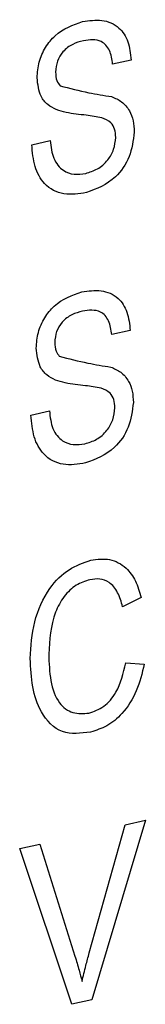
# Model space of a CAD drawing. Units: millimetres. Extents: x 6 to 588, y 5 to 414.
# Drawn here: x 473 to 473, y 325 to 327 of the extents above; entities that cross this region are included whole.
import ezdxf

# ---------------------------------------------------------------- set-up
doc = ezdxf.new("R2010")
doc.units = ezdxf.units.MM

msp = doc.modelspace()

# ---------------------------------------------------------------- linework, layer by layer
at = {"color": 7, "linetype": 'Continuous', "lineweight": 25}
for p, q in [((473.237, 326.7695), (473.204, 326.7621)), ((473.0597, 326.6184), (473.0927, 326.6259)), ((473.2355, 326.287), (473.2025, 326.2796)), ((473.0581, 326.1359), (473.0911, 326.1434)), ((473.255, 325.8105), (473.2219, 325.794)), ((473.2276, 325.694), (473.2606, 325.6916)), ((473.1622, 325.1763), (473.2267, 325.4051)), ((473.2625, 325.4131), (473.1671, 325.0927)), ((473.2267, 325.4051), (473.2625, 325.4131)), ((473.038, 325.3626), (473.0737, 325.3706)), ((473.0737, 325.3706), (473.1367, 325.1705)), ((473.1314, 325.0847), (473.038, 325.3626)), ((473.1671, 325.0927), (473.1314, 325.0847))]:
    msp.add_line(p, q, dxfattribs=at)
for points, knots in [([(473.069, 326.738), (473.0698, 326.7474), (473.0715, 326.7661), (473.0832, 326.793), (473.1086, 326.8236), (473.1333, 326.8322), (473.1505, 326.8382)], [0, 0, 0, 0, 0.187029, 0.374124, 0.56114, 1, 1, 1, 1]), ([(473.1505, 326.8382), (473.1621, 326.8398), (473.1852, 326.8432), (473.2151, 326.8311), (473.2333, 326.8035), (473.2358, 326.7808), (473.237, 326.7695)], [0, 0, 0, 0, 0.280797, 0.560151, 0.779877, 1, 1, 1, 1]), ([(473.1517, 326.8039), (473.1453, 326.8022), (473.1326, 326.7988), (473.1157, 326.7866), (473.1042, 326.7678), (473.1027, 326.7547), (473.102, 326.7481)], [0, 0, 0, 0, 0.28129, 0.56082, 0.78068, 1, 1, 1, 1]), ([(473.204, 326.7621), (473.2028, 326.7707), (473.2003, 326.788), (473.1815, 326.8082), (473.163, 326.8056), (473.1517, 326.8039)], [0, 0, 0, 0, 0.281097, 0.560287, 1, 1, 1, 1]), ([(473.102, 326.7481), (473.1024, 326.7427), (473.1031, 326.7329), (473.1081, 326.7264), (473.1103, 326.7236)], [0, 0, 0, 0, 0.559617, 1, 1, 1, 1]), ([(473.1034, 326.6811), (473.0981, 326.6837), (473.0877, 326.689), (473.0727, 326.7066), (473.0704, 326.7261), (473.069, 326.738)], [0, 0, 0, 0, 0.281445, 0.562273, 1, 1, 1, 1]), ([(473.1103, 326.7236), (473.1272, 326.7192), (473.1575, 326.7113), (473.1885, 326.7063), (473.2022, 326.7042)], [0, 0, 0, 0, 0.558382, 1, 1, 1, 1]), ([(473.2022, 326.7042), (473.2084, 326.7016), (473.2208, 326.6963), (473.2341, 326.681), (473.2415, 326.6616), (473.2422, 326.6479), (473.2426, 326.641)], [0, 0, 0, 0, 0.280371, 0.559909, 0.779859, 1, 1, 1, 1]), ([(473.1848, 326.6663), (473.1755, 326.668), (473.1603, 326.6708), (473.1388, 326.6729), (473.1207, 326.6755), (473.1091, 326.6792), (473.1034, 326.6811)], [0, 0, 0, 0, 0.339939, 0.560025, 0.780082, 1, 1, 1, 1]), ([(473.2096, 326.6315), (473.2092, 326.6366), (473.2085, 326.6467), (473.2, 326.6605), (473.1905, 326.6641), (473.1848, 326.6663)], [0, 0, 0, 0, 0.280089, 0.55997, 1, 1, 1, 1]), ([(473.2426, 326.641), (473.2407, 326.626), (473.2368, 326.596), (473.205, 326.5508), (473.1754, 326.5398), (473.1573, 326.5331)], [0, 0, 0, 0, 0.279942, 0.56008, 1, 1, 1, 1]), ([(473.1573, 326.5331), (473.1437, 326.5309), (473.1165, 326.5266), (473.0824, 326.5439), (473.0632, 326.5784), (473.0608, 326.6051), (473.0597, 326.6184)], [0, 0, 0, 0, 0.2808135, 0.5595629, 0.7796198, 1, 1, 1, 1]), ([(473.0927, 326.6259), (473.094, 326.6147), (473.0965, 326.5926), (473.1138, 326.5717), (473.135, 326.5644), (473.149, 326.5663), (473.156, 326.5673)], [0, 0, 0, 0, 0.280632, 0.5586744, 0.7791973, 1, 1, 1, 1]), ([(473.156, 326.5673), (473.163, 326.5694), (473.177, 326.5737), (473.1951, 326.5888), (473.2071, 326.6099), (473.2088, 326.6243), (473.2096, 326.6315)], [0, 0, 0, 0, 0.280917, 0.560813, 0.780502, 1, 1, 1, 1]), ([(473.0675, 326.2555), (473.0683, 326.2649), (473.0699, 326.2837), (473.0817, 326.3105), (473.1071, 326.3411), (473.1317, 326.3497), (473.149, 326.3557)], [0, 0, 0, 0, 0.187029, 0.374124, 0.56114, 1, 1, 1, 1]), ([(473.149, 326.3557), (473.1606, 326.3574), (473.1837, 326.3607), (473.2136, 326.3486), (473.2318, 326.321), (473.2343, 326.2983), (473.2355, 326.287)], [0, 0, 0, 0, 0.2807972, 0.5601508, 0.7798767, 1, 1, 1, 1]), ([(473.1502, 326.3215), (473.1438, 326.3197), (473.1311, 326.3163), (473.1142, 326.3041), (473.1026, 326.2853), (473.1012, 326.2722), (473.1005, 326.2657)], [0, 0, 0, 0, 0.28129, 0.56082, 0.78068, 1, 1, 1, 1]), ([(473.2025, 326.2796), (473.2012, 326.2882), (473.1988, 326.3055), (473.18, 326.3257), (473.1615, 326.3231), (473.1502, 326.3215)], [0, 0, 0, 0, 0.281097, 0.560287, 1, 1, 1, 1]), ([(473.1005, 326.2657), (473.1009, 326.2602), (473.1016, 326.2504), (473.1066, 326.244), (473.1088, 326.2411)], [0, 0, 0, 0, 0.5596169, 1, 1, 1, 1]), ([(473.1018, 326.1986), (473.0966, 326.2012), (473.0861, 326.2065), (473.0711, 326.2241), (473.0689, 326.2436), (473.0675, 326.2555)], [0, 0, 0, 0, 0.2814452, 0.5622732, 1, 1, 1, 1]), ([(473.1088, 326.2411), (473.1257, 326.2367), (473.156, 326.2288), (473.187, 326.2239), (473.2007, 326.2217)], [0, 0, 0, 0, 0.558382, 1, 1, 1, 1]), ([(473.2007, 326.2217), (473.2069, 326.2191), (473.2192, 326.2138), (473.2326, 326.1985), (473.24, 326.1791), (473.2407, 326.1654), (473.2411, 326.1585)], [0, 0, 0, 0, 0.280371, 0.559909, 0.779859, 1, 1, 1, 1]), ([(473.1833, 326.1838), (473.174, 326.1855), (473.1588, 326.1883), (473.1373, 326.1904), (473.1191, 326.193), (473.1076, 326.1967), (473.1018, 326.1986)], [0, 0, 0, 0, 0.339939, 0.560025, 0.780082, 1, 1, 1, 1]), ([(473.2081, 326.149), (473.2077, 326.1541), (473.207, 326.1643), (473.1985, 326.1781), (473.189, 326.1816), (473.1833, 326.1838)], [0, 0, 0, 0, 0.280089, 0.55997, 1, 1, 1, 1]), ([(473.2411, 326.1585), (473.2391, 326.1435), (473.2353, 326.1135), (473.2035, 326.0683), (473.1739, 326.0573), (473.1558, 326.0506)], [0, 0, 0, 0, 0.279942, 0.56008, 1, 1, 1, 1]), ([(473.0911, 326.1434), (473.0924, 326.1323), (473.095, 326.1101), (473.1123, 326.0892), (473.1335, 326.082), (473.1475, 326.0839), (473.1545, 326.0848)], [0, 0, 0, 0, 0.280632, 0.558674, 0.779197, 1, 1, 1, 1]), ([(473.1545, 326.0848), (473.1615, 326.087), (473.1755, 326.0912), (473.1936, 326.1063), (473.2056, 326.1274), (473.2072, 326.1418), (473.2081, 326.149)], [0, 0, 0, 0, 0.280917, 0.560813, 0.780502, 1, 1, 1, 1]), ([(473.1558, 326.0506), (473.1422, 326.0484), (473.115, 326.0441), (473.0808, 326.0614), (473.0617, 326.0959), (473.0593, 326.1226), (473.0581, 326.1359)], [0, 0, 0, 0, 0.2808135, 0.5595629, 0.7796198, 1, 1, 1, 1]), ([(473.0568, 325.7017), (473.0581, 325.7236), (473.0608, 325.7672), (473.087, 325.8259), (473.1254, 325.8635), (473.1518, 325.8726), (473.1651, 325.8772)], [0, 0, 0, 0, 0.280492, 0.55957, 0.779615, 1, 1, 1, 1]), ([(473.1651, 325.8772), (473.1765, 325.8787), (473.1994, 325.8817), (473.2274, 325.8663), (473.2461, 325.8411), (473.252, 325.8207), (473.255, 325.8105)], [0, 0, 0, 0, 0.280081, 0.559449, 0.779549, 1, 1, 1, 1]), ([(473.1633, 325.8423), (473.1551, 325.8397), (473.1386, 325.8345), (473.1164, 325.8135), (473.0936, 325.7716), (473.0913, 325.735), (473.0898, 325.7093)], [0, 0, 0, 0, 0.187223, 0.373906, 0.560736, 1, 1, 1, 1]), ([(473.2219, 325.794), (473.2194, 325.8028), (473.2143, 325.8202), (473.1998, 325.8382), (473.1815, 325.845), (473.1694, 325.8432), (473.1633, 325.8423)], [0, 0, 0, 0, 0.280553, 0.559739, 0.779654, 1, 1, 1, 1]), ([(473.1647, 325.5705), (473.1472, 325.5682), (473.1123, 325.5636), (473.0755, 325.6007), (473.0595, 325.6504), (473.0577, 325.6846), (473.0568, 325.7017)], [0, 0, 0, 0, 0.279955, 0.558088, 0.778912, 1, 1, 1, 1]), ([(473.0898, 325.7093), (473.0904, 325.6934), (473.0916, 325.6617), (473.1051, 325.6217), (473.1321, 325.6021), (473.1519, 325.6036), (473.1618, 325.6043)], [0, 0, 0, 0, 0.281245, 0.560716, 0.780138, 1, 1, 1, 1]), ([(473.1618, 325.6043), (473.1708, 325.6075), (473.1887, 325.6137), (473.2162, 325.6453), (473.2233, 325.6755), (473.2276, 325.694)], [0, 0, 0, 0, 0.280711, 0.560905, 1, 1, 1, 1]), ([(473.2606, 325.6916), (473.2567, 325.6754), (473.2488, 325.6431), (473.224, 325.6041), (473.1943, 325.5796), (473.1746, 325.5735), (473.1647, 325.5705)], [0, 0, 0, 0, 0.280256, 0.559546, 0.779589, 1, 1, 1, 1]), ([(473.1494, 325.1251), (473.1516, 325.1347), (473.1555, 325.1519), (473.1602, 325.1688), (473.1622, 325.1763)], [0, 0, 0, 0, 0.559972, 1, 1, 1, 1]), ([(473.1367, 325.1705), (473.1393, 325.1622), (473.1439, 325.1473), (473.1477, 325.1319), (473.1494, 325.1251)], [0, 0, 0, 0, 0.559998, 1, 1, 1, 1])]:
    msp.add_open_spline(points, degree=3, knots=knots, dxfattribs=at)

doc.saveas('drawing.dxf')
